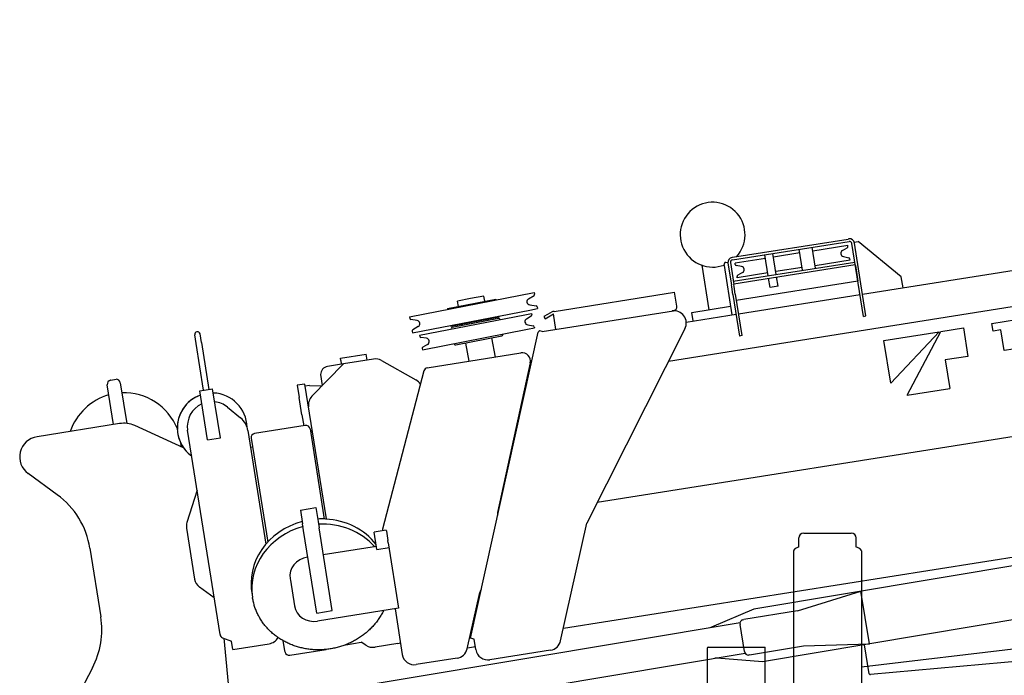
# Model space of a CAD drawing. Extents: x -10362 to 64412, y -29488 to 24295.
# Drawn here: x -2339 to 61, y 14229 to 15826 of the extents above; entities that cross this region are included whole.
import ezdxf

# ---------------------------------------------------------------- set-up
doc = ezdxf.new("R2010")
doc.units = 0
doc.layers.get('0').update_dxf_attribs({"linetype": 'CONTINUOUS'})

msp = doc.modelspace()

# ---------------------------------------------------------------- linework, layer by layer
at = {"color": 162, "linetype": 'Continuous'}
for p, q in [((-284.95, 15157.28), (3935.42, 15825.73)), ((4519.45, 15513.24), (-931.34, 14649.92)), ((-601.9, 15240.73), (-317.45, 15285.78)), ((-601.51, 15246.87), (-319.72, 15291.5)), ((-318.39, 15291.71), (-319.72, 15291.5)), ((-314.27, 15285.42), (-312.23, 15284.06)), ((-305.29, 15284.12), (-295.17, 15285.72)), ((-190.37, 15199.37), (-295.17, 15285.72)), ((962.9, 15265.83), (-757.73, 14993.31)), ((-430.8, 15215.18), (-438.94, 15266.54)), ((-399.2, 15220.19), (-407.33, 15271.55)), ((-405.92, 15262.66), (-320.98, 15276.11)), ((-333.9, 15263.45), (-322.02, 15270.04)), ((-320.51, 15273.13), (-320.98, 15276.11)), ((-282.43, 15103.01), (-310.59, 15280.8)), ((-276.5, 15103.95), (-304.66, 15281.73)), ((-618.14, 15234.57), (-612.95, 15235.39)), ((-604.82, 15239.4), (-606.34, 15237.48)), ((-601.51, 15246.87), (-602.84, 15246.66)), ((-599.7, 15188.43), (-303.4, 15235.36)), ((-521.49, 15244.35), (-595.56, 15232.62)), ((-514.77, 15201.88), (-522.9, 15253.24)), ((-495.01, 15205.01), (-503.15, 15256.37)), ((-437.53, 15257.65), (-501.74, 15247.48)), ((-400.29, 15227.1), (-315.35, 15240.55)), ((-331.54, 15248.6), (-318.21, 15246.01)), ((-315.35, 15240.55), (-315.82, 15243.54)), ((-302.46, 15229.43), (-303.4, 15235.36)), ((-676.24, 15227.41), (-659.11, 15119.29)), ((-622, 15226.96), (-622.36, 15229.22)), ((-622, 15226.96), (-602.98, 15106.91)), ((-612.82, 15232.93), (-604.37, 15179.59)), ((-606.89, 15233.86), (-598.44, 15180.53)), ((-598.76, 15182.5), (-302.46, 15229.43)), ((-595.09, 15229.64), (-595.56, 15232.62)), ((-579.36, 15224.57), (-592.7, 15227.17)), ((-431.9, 15222.1), (-496.11, 15211.93)), ((-302.06, 15226.9), (-302.46, 15229.43)), ((-302.06, 15226.9), (-296.05, 15188.94)), ((-1013.68, 14343.26), (4426.63, 15204.94)), ((-296.05, 15188.94), (-592.34, 15142.01)), ((-589.93, 15197.07), (-590.4, 15200.05)), ((-515.86, 15208.8), (-589.93, 15197.07)), ((-577.01, 15209.72), (-588.89, 15203.14)), ((-510.23, 15173.24), (-513.83, 15195.96)), ((-490.47, 15176.37), (-494.07, 15199.09)), ((-186.18, 15172.93), (-190.37, 15199.37)), ((-603.59, 15174.65), (-604.37, 15179.59)), ((-600.7, 15156.43), (-603.59, 15174.65)), ((-597.66, 15175.59), (-598.44, 15180.53)), ((-594.78, 15157.37), (-597.66, 15175.59)), ((-490.47, 15176.37), (-510.23, 15173.24)), ((-1389.02, 15102.02), (-1084.71, 15161.17)), ((-1296.16, 15122.19), (-1178.36, 15145.09)), ((-1239.74, 15146.4), (-1271.64, 15140.2)), ((-1269.17, 15127.44), (-1271.64, 15140.2)), ((-1207.84, 15152.6), (-1239.74, 15146.4)), ((-1205.36, 15139.84), (-1207.84, 15152.6)), ((-1205.36, 15139.84), (-1205.55, 15140.82)), ((-1178.36, 15145.09), (-1177.79, 15143.08)), ((-1098.77, 15145.8), (-1085.31, 15153.89)), ((-1084.71, 15161.17), (-1083.91, 15157.04)), ((-1036.18, 15115.25), (-742.78, 15161.72)), ((-737.46, 15128.14), (-742.78, 15161.72)), ((-600.7, 15156.43), (-584.66, 15055.14)), ((-594.78, 15157.37), (-578.73, 15056.08)), ((-587.18, 15109.42), (-290.87, 15156.35)), ((-1381.42, 15062.91), (-1095.74, 15118.44)), ((-1296.16, 15122.19), (-1295.94, 15120.11)), ((-1095.91, 15131.04), (-1080.39, 15128.59)), ((-1095.74, 15118.44), (-1077.11, 15122.06)), ((-1077.91, 15126.2), (-1077.11, 15122.06)), ((-1065.29, 15066.09), (-745.77, 15116.7)), ((-1036.18, 15115.25), (-1037.06, 15115.11)), ((-701.09, 15112.64), (-606.27, 15127.65)), ((-1389.02, 15102.02), (-1388.21, 15097.89)), ((-1370.22, 15093.04), (-1385.74, 15095.5)), ((-1363.98, 15057.05), (-1107.79, 15106.85)), ((-1287.76, 15079), (-1169.97, 15101.89)), ((-1284.49, 15076.58), (-1172.09, 15098.43)), ((-1196.39, 15093.7), (-1196.96, 15096.65)), ((-1169.97, 15101.89), (-1170.19, 15103.97)), ((-1168.64, 15096.31), (-1168.29, 15095.09)), ((-1107.79, 15106.85), (-1091.08, 15110.1)), ((-1103.55, 15096.99), (-1091.91, 15103.99)), ((-1091.08, 15110.1), (-1090.51, 15107.13)), ((-1052.68, 15107.25), (-1061.42, 15102.41)), ((-1061.42, 15102.41), (-1058.51, 15097.16)), ((-1058.51, 15097.16), (-1038.15, 15108.86)), ((-1040.94, 15113.76), (-1052.68, 15107.25)), ((-1032.2, 15071.33), (-1038.15, 15108.86)), ((-714.31, 15089.28), (-593.11, 15108.48)), ((-697.8, 15091.9), (-701.09, 15112.64)), ((-282.43, 15103.01), (-276.5, 15103.95)), ((30.14, 15085.69), (90.59, 15095.27)), ((-1382.22, 15067.04), (-1381.42, 15062.91)), ((-1367.35, 15078.28), (-1380.82, 15070.19)), ((-1357.11, 15021.71), (-1100.92, 15071.51)), ((-1287.76, 15079), (-1288.34, 15081.01)), ((-1286.9, 15073.32), (-1286.77, 15072.06)), ((-1274.92, 15078.44), (-1274.94, 15078.43)), ((-1260.2, 15081.3), (-1260.77, 15084.24)), ((-1100.92, 15071.51), (-1084.22, 15074.76)), ((-1100.68, 15082.24), (-1087.27, 15080.11)), ((-1084.79, 15077.72), (-1084.22, 15074.76)), ((-1065.29, 15066.09), (-1071.3, 15067.42)), ((-717.42, 15073.04), (-956.93, 14599.3)), ((-94.32, 15065.98), (-39.01, 15074.74)), ((-39.01, 15074.74), (-28.06, 15005.6)), ((33.11, 15066.93), (30.14, 15085.69)), ((52.39, 15069.99), (33.11, 15066.93)), ((60.37, 15019.61), (52.39, 15069.99)), ((-1908.62, 15037.01), (-1911.99, 15058.24)), ((-1895.78, 15039.04), (-1899.15, 15060.27)), ((-1363.98, 15057.05), (-1363.4, 15054.09)), ((-1347.51, 15049.57), (-1360.93, 15051.7)), ((-1276.1, 15033.39), (-1163.7, 15055.23)), ((-1239.92, 14318.87), (-1074.93, 15064.19)), ((-1178.96, 15004.04), (-1188, 15050.51)), ((-1161.29, 15058.49), (-1161.42, 15059.75)), ((-578.73, 15056.08), (-584.66, 15055.14)), ((-232.6, 15044.08), (-97.78, 15065.43)), ((-216.17, 14940.38), (-232.6, 15044.08)), ((-97.78, 15065.43), (-216.17, 14940.38)), ((-176.13, 14911.28), (-94.32, 15065.98)), ((-1890.59, 14923.13), (-1908.62, 15037.01)), ((-1895.78, 15039.04), (-1877.75, 14925.16)), ((-1357.68, 15024.68), (-1357.11, 15021.71)), ((-1344.64, 15034.81), (-1356.28, 15027.82)), ((-1279.55, 15035.5), (-1279.9, 15036.72)), ((-1243.2, 14993.87), (-1251.8, 15038.11)), ((82.26, 15023.07), (60.37, 15019.61)), ((-1557.22, 15001.34), (-1494, 15011.35)), ((-1556.28, 14995.41), (-1557.22, 15001.34)), ((-1556.28, 14995.41), (-1554.87, 14986.52)), ((-1476.26, 14998.97), (-1549.93, 14987.3)), ((-1491.66, 14996.53), (-1494, 15011.35)), ((-1456.9, 14995.51), (-1373.09, 14948.5)), ((-1345.38, 14977.69), (-1117.06, 15013.85)), ((-28.06, 15005.6), (-83.37, 14996.84)), ((-83.37, 14996.84), (-72.42, 14927.71)), ((-1626.52, 14908.35), (-1549.93, 14987.3)), ((-1549.93, 14987.3), (-1588.45, 14981.2)), ((-1094.4, 14989.81), (-1174.38, 14625.47)), ((-1096.18, 14981.72), (-1093.08, 14982.21)), ((-2116.72, 14947.75), (-2103.61, 14949.83)), ((-1605.52, 14961.15), (-1601.28, 14934.37)), ((-1353.49, 14970.35), (-1454.78, 14584.73)), ((-2109.7, 14839.52), (-2125.04, 14936.31)), ((-2093.43, 14941.32), (-2077.72, 14842.16)), ((-1899.97, 14921.64), (-1868.36, 14926.65)), ((-1849.43, 14807.13), (-1868.36, 14926.65)), ((-1643.38, 14938.08), (-1662.15, 14935.11)), ((-1662.15, 14935.11), (-1657.45, 14905.48)), ((-1591.35, 14609.54), (-1643.38, 14938.08)), ((-1632.72, 14934.71), (-1642.6, 14933.14)), ((-1632.72, 14934.71), (-1601.64, 14934)), ((-176.13, 14911.28), (-72.42, 14927.71)), ((-1881.04, 14802.13), (-1899.97, 14921.64)), ((-1650.73, 14863.01), (-1657.45, 14905.48)), ((-1832.19, 14881.77), (-1800.17, 14855.68)), ((-1650.73, 14863.01), (-1646.54, 14836.54)), ((-2095.35, 14841.79), (-2296.38, 14809.95)), ((-1939.4, 14782.98), (-2058.39, 14836.81)), ((-1642.59, 14837.16), (-1766.05, 14817.61)), ((-1631.14, 14828.85), (-1596.39, 14609.39)), ((-1850.47, 14327.82), (-1929.35, 14825.86)), ((-1881.04, 14802.13), (-1849.43, 14807.13)), ((-1782.36, 14824.73), (-1738.58, 14548.29)), ((-1774.36, 14806.17), (-1734.28, 14553.14)), ((-1630.28, 14823.42), (-1625.35, 14824.2)), ((-1775.97, 14784.35), (-1771.03, 14785.13)), ((-2247.05, 14668.48), (-2317.99, 14720.15)), ((-1906.15, 14679.39), (-1931, 14600.87)), ((-1654.52, 14631.25), (-1616.99, 14637.19)), ((-1616.99, 14637.19), (-1611.63, 14603.38)), ((-1654.52, 14631.25), (-1649.16, 14597.44)), ((-1932.03, 14587.12), (-1912.4, 14463.18)), ((-1646.67, 14581.69), (-1649.16, 14597.44)), ((-1611.63, 14603.38), (-1609.14, 14587.63)), ((-1577.24, 14386.22), (-1609.14, 14587.63)), ((-1020.42, 14312.84), (-956.93, 14599.29)), ((-1614.77, 14380.28), (-1646.67, 14581.69)), ((-1445.24, 14581.98), (-1474.87, 14577.29)), ((-1469.05, 14540.56), (-1474.87, 14577.29)), ((-1454.78, 14584.73), (-1454.13, 14580.57)), ((-1445.24, 14581.98), (-1444.92, 14579.98)), ((-1444.91, 14579.95), (-1441.25, 14556.82)), ((-1598.84, 14522.62), (-1469.45, 14543.12)), ((-1468.2, 14535.19), (-1469.05, 14540.56)), ((-1468.2, 14535.19), (-1438.57, 14539.88)), ((-1440.42, 14551.57), (-1441.25, 14556.82)), ((-1440.42, 14551.57), (-1415.13, 14391.88)), ((-2167.26, 14538.1), (-2140.83, 14371.2)), ((-1637.36, 14516.52), (-1636.37, 14516.68)), ((-1864.69, 14417.65), (-1900.41, 14443.6)), ((-1679.66, 14463.94), (-1679.06, 14460.19)), ((-1679.06, 14460.19), (-1669.14, 14397.53)), ((-1248.18, 14293.45), (-1217.63, 14430.77)), ((-1213.7, 14437.32), (-1215.67, 14434.86)), ((-482.2, 14427.44), (-482.21, 14427.46)), ((-1770.91, 14416.8), (-1771.17, 14418.47)), ((-1614.77, 14380.28), (-1577.24, 14386.22)), ((-1415.13, 14391.88), (-1612.66, 14360.59)), ((-1424.02, 14390.47), (-1406.45, 14279.54)), ((-1844.21, 14320.06), (-1822.59, 14311.65)), ((-1841.13, 14318.86), (-1819.96, 14101.46)), ((-1819.4, 14291.48), (-1822.59, 14311.65)), ((-1819.4, 14291.48), (-1730.51, 14305.56)), ((-1695.37, 14307.45), (-1696.19, 14312.65)), ((-1692.41, 14288.74), (-1695.36, 14307.4)), ((-1543.91, 14303.17), (-1506.46, 14309.19)), ((-1494.76, 14301.72), (-1506.46, 14309.19)), ((-1416.75, 14306.22), (-1472.78, 14297.34)), ((-1231.14, 14316.92), (-1239.92, 14318.87)), ((-1227.07, 14291.24), (-1231.14, 14316.92)), ((-1691.82, 14285.02), (-1692.41, 14288.74)), ((-1680.52, 14277.62), (-1591.91, 14291.65)), ((-1247.71, 14295.57), (-1228.24, 14298.65)), ((-1045.01, 14289.7), (-1192.75, 14266.31)), ((-1272.77, 14270.34), (-1372.12, 14254.6)), ((-2161.26, 14246.98), (-2224.03, 14127.36))]:
    msp.add_line(p, q, dxfattribs=at)
at = {"color": 21, "linetype": 'Continuous'}
for p, q in [((2197.81, 14848.7), (-549.78, 14390.1)), ((-443.36, 14386.06), (-288.88, 14433.62)), ((-267.49, 14305.44), (-288.88, 14433.62)), ((-549.78, 14390.1), (-652.46, 14346.19)), ((-443.36, 14386.06), (-574.2, 14364.22)), ((249.17, 14391.65), (-528.38, 14261.87)), ((-583.39, 14356.61), (-1921.22, 14133.31)), ((-572.36, 14286.46), (-583.39, 14352.55)), ((-577.17, 14363.73), (-574.2, 14364.22)), ((-652.46, 14346.19), (-656.71, 14344.37)), ((-559.88, 14278.41), (-429.04, 14300.25)), ((-429.04, 14300.25), (-267.49, 14305.44)), ((-268.41, 14232.58), (-280.21, 14303.29)), ((-1908.87, 14059.33), (-571.05, 14282.63)), ((-559.88, 14278.41), (-562.84, 14277.91)), ((-639.75, 14270.05), (-644.37, 14270.39)), ((-528.38, 14261.87), (-639.75, 14270.05)), ((130.87, 14266.37), (-265.61, 14230.42)), ((-266.63, 14230.53), (-266.45, 14230.55))]:
    msp.add_line(p, q, dxfattribs=at)
at = {"color": 130, "linetype": 'Continuous'}
for p, q in [((-440.18, 14541.11), (-440.18, 14563.26)), ((-428.18, 14575.26), (-312.18, 14575.26)), ((-300.18, 14541.11), (-300.18, 14563.26)), ((-452.68, 14532.01), (-452.68, 14515.39)), ((-452.68, 14515.39), (-452.68, 14109.16)), ((-287.68, 14532.01), (-287.68, 14515.39)), ((-287.68, 14515.39), (-287.68, 14128.84))]:
    msp.add_line(p, q, dxfattribs=at)
at = {"color": 104, "linetype": 'Continuous'}
for p, q in [((-663.36, 14293.76), (-663.36, 14155.76)), ((-659.76, 14297.36), (-521.76, 14297.36)), ((-521.76, 14155.76), (-521.76, 14297.36)), ((110.18, 14295.91), (-287.68, 14248.6))]:
    msp.add_line(p, q, dxfattribs=at)
at = {"color": 162, "linetype": 'Continuous'}
msp.add_lwpolyline([(-1452.46, 14385.96), (-1453.64, 14383.54), (-1454.87, 14381.13), (-1456.14, 14378.74), (-1457.46, 14376.37), (-1458.82, 14374.02), (-1460.22, 14371.69), (-1461.67, 14369.38), (-1463.16, 14367.09), (-1464.69, 14364.83), (-1466.26, 14362.59), (-1467.88, 14360.37), (-1469.53, 14358.18), (-1471.23, 14356.01), (-1472.97, 14353.87), (-1474.74, 14351.75), (-1476.55, 14349.67), (-1478.41, 14347.61), (-1480.3, 14345.58), (-1482.22, 14343.57), (-1484.19, 14341.6), (-1486.19, 14339.66), (-1488.22, 14337.75), (-1490.29, 14335.86), (-1492.39, 14334.02), (-1494.53, 14332.2), (-1496.7, 14330.42), (-1498.91, 14328.67), (-1501.14, 14326.95), (-1503.41, 14325.27), (-1505.7, 14323.62), (-1508.02, 14322.01), (-1510.38, 14320.43), (-1512.76, 14318.89), (-1515.17, 14317.39), (-1517.61, 14315.93), (-1520.07, 14314.5), (-1522.56, 14313.11), (-1525.07, 14311.76), (-1527.6, 14310.45), (-1530.16, 14309.18), (-1532.74, 14307.95), (-1535.34, 14306.75), (-1537.97, 14305.6), (-1540.61, 14304.49), (-1543.28, 14303.42), (-1545.96, 14302.39), (-1548.66, 14301.4), (-1551.37, 14300.46), (-1554.1, 14299.56), (-1556.85, 14298.7), (-1559.61, 14297.88), (-1562.39, 14297.11), (-1565.17, 14296.38), (-1567.97, 14295.69), (-1570.78, 14295.04), (-1573.61, 14294.44), (-1576.44, 14293.89), (-1579.28, 14293.38), (-1582.12, 14292.91), (-1584.98, 14292.49), (-1587.84, 14292.11), (-1590.7, 14291.78), (-1593.57, 14291.49), (-1596.44, 14291.25), (-1599.32, 14291.05), (-1602.2, 14290.89), (-1605.08, 14290.79), (-1607.95, 14290.72), (-1610.83, 14290.71), (-1613.71, 14290.73), (-1616.58, 14290.8), (-1619.45, 14290.92), (-1622.32, 14291.09), (-1625.18, 14291.29), (-1628.04, 14291.55), (-1630.89, 14291.84), (-1633.73, 14292.19), (-1636.56, 14292.57), (-1639.38, 14293.01), (-1642.2, 14293.48), (-1645, 14294), (-1647.79, 14294.57), (-1650.57, 14295.18), (-1653.34, 14295.83), (-1656.09, 14296.53), (-1658.83, 14297.27), (-1661.55, 14298.05), (-1664.25, 14298.88), (-1666.94, 14299.75), (-1669.61, 14300.66), (-1672.25, 14301.62), (-1674.89, 14302.61), (-1677.49, 14303.65), (-1680.08, 14304.73), (-1682.65, 14305.85), (-1685.19, 14307.01), (-1687.71, 14308.21), (-1690.2, 14309.45), (-1692.67, 14310.73), (-1695.12, 14312.05), (-1697.53, 14313.41), (-1699.93, 14314.81), (-1702.29, 14316.25), (-1704.62, 14317.72), (-1706.92, 14319.23), (-1709.2, 14320.78), (-1711.44, 14322.36), (-1713.65, 14323.98), (-1715.83, 14325.64), (-1717.98, 14327.33), (-1720.09, 14329.05), (-1722.17, 14330.81), (-1724.21, 14332.6), (-1726.23, 14334.43), (-1728.2, 14336.29), (-1730.14, 14338.18), (-1732.04, 14340.09), (-1733.9, 14342.05), (-1735.72, 14344.02), (-1737.51, 14346.04), (-1739.26, 14348.07), (-1740.96, 14350.14), (-1742.63, 14352.24), (-1744.26, 14354.36), (-1745.84, 14356.51), (-1747.38, 14358.68), (-1748.88, 14360.88), (-1750.34, 14363.1), (-1751.76, 14365.35), (-1753.13, 14367.62), (-1754.46, 14369.91), (-1755.74, 14372.23), (-1756.98, 14374.56), (-1758.18, 14376.92), (-1759.32, 14379.3), (-1760.43, 14381.69), (-1761.48, 14384.1), (-1762.49, 14386.54), (-1763.46, 14388.98), (-1764.38, 14391.45), (-1765.24, 14393.93), (-1766.07, 14396.42), (-1766.84, 14398.93), (-1767.57, 14401.45), (-1768.25, 14403.98), (-1768.87, 14406.52), (-1769.46, 14409.08), (-1769.99, 14411.65), (-1770.47, 14414.22), (-1770.91, 14416.8)], dxfattribs=at)
for centre, radius, start, end in [((-650.07, 15301.95), 79, 317.29657, 290.68495), ((-316.51, 15279.86), 12, 9, 99), ((-316.51, 15279.86), 6, 9, 99), ((-330.02, 15256.46), 8, 119, 259), ((-323.47, 15272.66), 3, 299, 9), ((-600.97, 15234.8), 12, 99, 189), ((-600.97, 15234.8), 6, 99, 189), ((-318.78, 15243.07), 3, 9, 79), ((-592.12, 15230.11), 3, 189, 259), ((-580.89, 15216.72), 8, 299, 79), ((-587.44, 15200.52), 3, 119, 189), ((-1094.65, 15138.95), 8, 121, 261), ((-1086.85, 15156.47), 3, 301, 11), ((-1080.86, 15125.62), 3, 11, 81), ((-1035.12, 15103.27), 12, 99.31382, 119), ((-744.19, 15086.57), 30, 333.17985, 99), ((-747.34, 15126.57), 10, 279, 9), ((-1385.27, 15098.46), 3, 191, 261), ((-1371.47, 15085.14), 8, 301, 81), ((-1171.52, 15095.48), 3, 16, 101), ((-1099.43, 15090.14), 8, 121, 261), ((-1093.45, 15106.56), 3, 301, 11), ((-1379.27, 15067.62), 3, 121, 191), ((-1283.92, 15073.63), 3, 101, 186), ((-1087.74, 15077.15), 3, 11, 81), ((-1905.57, 15059.26), 6.5, 9, 189), ((-1360.46, 15054.66), 3, 191, 261), ((-1348.76, 15041.67), 8, 301, 81), ((-1164.27, 15058.18), 3, 281, 6), ((-1354.74, 15025.25), 3, 121, 191), ((-1276.67, 15036.33), 3, 196, 281), ((-1471.57, 14969.34), 30, 60.70984, 99), ((-1113.93, 14994.09), 20, 347.61795, 99), ((-1585.32, 14961.45), 20, 99, 180.77744), ((-1343.82, 14967.81), 10, 99, 165.28156), ((-2115.16, 14937.88), 10, 103.08614, 189), ((-2115.16, 14937.88), 10, 99, 103.08614), ((-2103.31, 14939.75), 10, 9, 91.72369), ((-1387.77, 14922.33), 30, 30.96008, 60.70984), ((-2083.73, 14777.82), 139, 105.60994, 161.11973), ((-2083.73, 14777.82), 139, 21.52197, 92.39017), ((-1869.46, 14831.3), 85, 109.84989, 182.85329), ((-1869.46, 14831.3), 85, 109.84981, 234.09912), ((-1869.46, 14831.3), 85, 109.84945, 146.48415), ((-1869.46, 14831.3), 85, 1.30039, 88.15019), ((-1604.99, 14887.46), 30, 135.8699, 189), ((-1870.09, 14835.25), 60, 114.46602, 189), ((-1870.09, 14835.25), 60, 50.83111, 83.534), ((-1831.75, 14816.91), 50, 9, 50.83111), ((-2085.18, 14777.59), 65, 65.65929, 99), ((-1641.02, 14827.29), 10, 9, 99), ((-2288.56, 14760.57), 50, 99, 233.93123), ((-1869.47, 14831.3), 84.99, 190.74094, 230.27246), ((-1764.48, 14807.73), 10, 99, 189), ((-2083.73, 14777.82), 139, 3.1649, 6.50516), ((-2364.8, 14506.81), 200, 9, 53.93123), ((-1164.62, 14623.33), 10, 167.61795, 206.98559), ((-1902.4, 14591.81), 30, 162.43495, 189), ((-1602.67, 14426.25), 183.25, 86.99231, 93.09439), ((-1882.77, 14467.87), 30, 189, 234), ((-1207.87, 14428.6), 10, 141.27369, 167.45902), ((-2338.36, 14339.91), 200, 332.31316, 9), ((-1840.59, 14329.38), 10, 189, 248.74356), ((-1735.2, 14335.19), 30, 279, 330.94822), ((-1049.71, 14319.33), 30, 279, 347.50371), ((-1376.82, 14284.23), 30, 189, 279), ((-1277.46, 14299.97), 30, 279, 347.45902), ((-1197.44, 14295.94), 30, 189, 279)]:
    msp.add_arc(centre, radius, start, end, dxfattribs=at)
at = {"color": 130, "linetype": 'Continuous'}
for centre, start, end in [((-428.18, 14563.26), 90, 180), ((-312.18, 14563.26), 0, 90)]:
    msp.add_arc(centre, 12, start, end, dxfattribs=at)
at = {"color": 104, "linetype": 'Continuous'}
msp.add_arc((-659.76, 14293.76), 3.6, 90, 179.99996, dxfattribs=at)
at = {"color": 21, "linetype": 'Continuous'}
msp.add_arc((-265.85, 14233.01), 2.6, 189.476, 275.18043, dxfattribs=at)
at = {"color": 162, "linetype": 'Continuous'}
for centre, major_axis, ratio, start_param, end_param in [((-617.42, 15230), (-4.94, -0.78), 0.924326, 4.712389, 6.2831853), ((-1056.38, 15060.09), (18.54, -4.1), 0.393631, 2.5872035, 3.1415753), ((-1056.38, 15060.09), (18.54, -4.1), 0.393631, 2.5872035, 3.1415753), ((-1607.69, 14457.18), (165.47, 26.11), 0.906863, 1.6850968, 3.183827), ((-1605.69, 14444.65), (165.51, 26.02), 0.907421, 1.6857015, 3.1426048), ((-1605.76, 14444.65), (165.44, 26.36), 0.907402, 0.5220018, 1.4561077), ((-1607.74, 14457.17), (165.45, 26.33), 0.906862, 0.4604856, 1.3394838), ((-1630.27, 14471.76), (-49.38, -7.82), 0.906308, 4.712389, 6.2831853), ((-1619.75, 14405.35), (-49.38, -7.82), 0.906308, 0, 1.5707963), ((-1477.01, 14324.08), (-29.63, -4.69), 0.902462, 0.7944069, 1.5707963), ((-1420.98, 14332.96), (-29.63, -4.69), 0.902462, 1.5707963, 1.7721623), ((-1681.94, 14286.59), (9.88, 1.56), 0.908363, 3.1415927, 4.712389)]:
    msp.add_ellipse(centre, major_axis=major_axis, ratio=ratio, start_param=start_param, end_param=end_param, dxfattribs=at)
at = {"color": 130, "linetype": 'Continuous'}
for start_param, end_param in [(2.5839116, 2.9269516), (0.214641, 0.5576811), (2.9269516, 3.1415927), (0, 0.214641)]:
    msp.add_ellipse((-370.18, 14532.01), major_axis=(82.5, 0), ratio=0.208323, start_param=start_param, end_param=end_param, dxfattribs=at)
at = {"color": 21, "linetype": 'Continuous'}
for centre, major_axis, start_param, end_param in [((-575.52, 14353.86), (-1.65, 9.86), 6.2831853, 7.8539816), ((-564.49, 14287.78), (1.65, -9.86), 4.712389, 6.2831853)]:
    msp.add_ellipse(centre, major_axis=major_axis, ratio=0.798039, start_param=start_param, end_param=end_param, dxfattribs=at)

doc.saveas('drawing.dxf')
